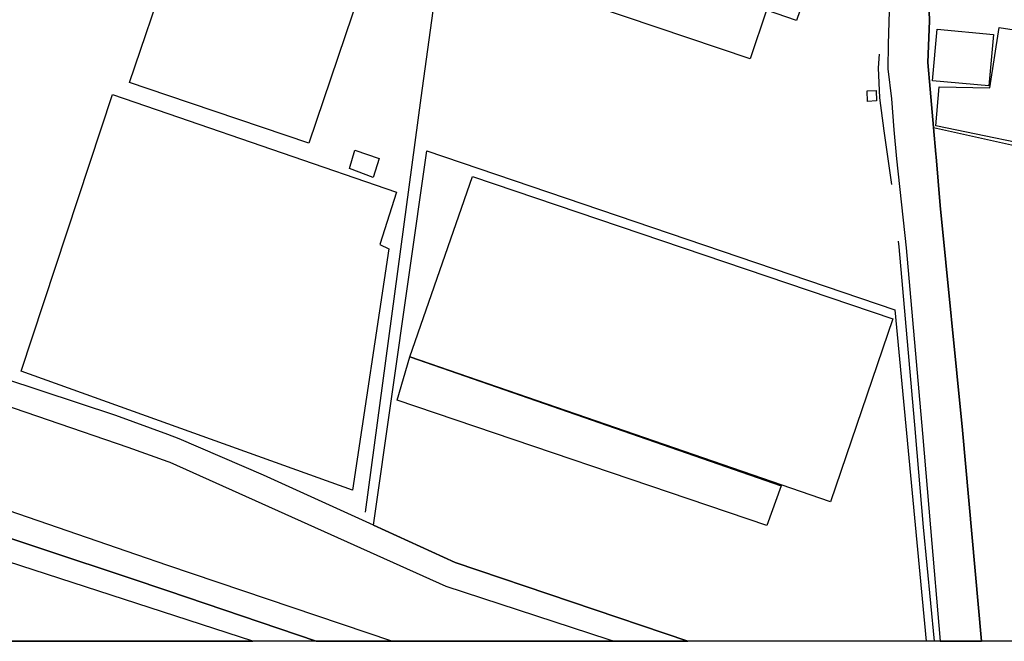
# Model space of a CAD drawing. Extents: x -10 to 410, y -24 to 273.
# Drawn here: x 326 to 376, y 0 to 31 of the extents above; entities that cross this region are included whole.
import ezdxf

# ---------------------------------------------------------------- set-up
doc = ezdxf.new("R2010")
doc.units = 0
for name, color, linetype in [('05_DM_LINE', 7, 'Continuous'), ('06_HOUSE_POLY', 160, 'Continuous'), ('07_HODO_POLY', 1, 'Continuous'), ('08_ROAD_LINE', 3, 'Continuous'), ('09_ROAD_POLY', 5, 'Continuous'), ('12_KASEN_LINE', 4, 'Continuous'), ('印刷レイアウト', 1, 'Continuous'), ('印刷用フレーム', 1, 'Continuous'), ('背景', 3, 'Continuous')]:
    doc.layers.add(name, color=color, linetype=linetype)

msp = doc.modelspace()

# ---------------------------------------------------------------- linework, layer by layer
at = {"layer": '05_DM_LINE', "color": 253}
for points in [[(373.437326, 78.76763), (373.127612, 70.455303), (372.967415, 65.92018), (372.637375, 55.916311), (372.072035, 40.072317), (371.967649, 35.021807), (371.877732, 32.017684), (371.907015, 31.017917), (371.827778, 28.912275), (371.942155, 27.568688), (372.116821, 25.631166), (377.562139, 24.408502)], [(343.792624, 5.513875), (346.48221, 24.447431), (370.152083, 16.416225), (371.733038, -0.352778)], [(343.792624, 5.513875), (347.917782, 3.631131), (359.685883, -0.352778)]]:
    msp.add_lwpolyline(points, dxfattribs=at)
at = {"layer": '06_HOUSE_POLY', "color": 255}
for points in [[(340.511515, 24.830181), (333.386369, 27.248294), (331.451948, 27.90045), (333.386369, 33.615519), (336.841455, 43.822304), (341.75175, 42.162112), (341.496813, 41.400401), (345.646086, 39.998248), (340.511515, 24.830181)], [(362.836768, 29.099688), (348.621959, 33.908352), (350.291797, 38.861366), (366.032094, 33.545239), (365.186323, 31.045133), (363.666691, 31.560864), (362.836768, 29.099688)], [(374.907004, 27.736464), (372.056532, 27.998291), (372.291832, 30.595893), (375.141271, 30.3382), (374.907004, 27.736464)], [(378.742084, 24.373362), (372.221552, 25.713159), (372.386572, 27.681687), (374.956613, 27.634833), (375.431348, 30.6896), (379.567185, 30.045022), (378.742084, 24.373362)], [(368.777146, 26.951326), (368.756475, 27.48256), (369.201926, 27.502197), (369.221563, 26.970964), (368.777146, 26.951326)], [(342.726367, 7.283276), (333.386369, 10.646723), (325.976313, 13.314605), (330.59653, 27.291357), (333.386369, 26.330176), (344.947076, 22.357636), (344.106128, 19.71697), (344.561225, 19.486494), (342.726367, 7.283276)], [(343.766442, 23.107633), (342.581673, 23.556874), (342.83661, 24.490495), (344.081668, 24.056757), (343.766442, 23.107633)], [(366.896124, 6.7014), (345.626793, 14.033252), (348.796625, 23.158276), (370.051487, 15.947347), (366.896124, 6.7014)], [(363.686328, 5.510086), (344.986005, 11.838037), (345.626793, 14.025673), (364.407042, 7.517887), (363.686328, 5.510086)], [(323.851378, 1.474845), (323.259511, -0.352778), (337.678613, -0.352778), (324.631692, 3.87711)]]:
    msp.add_lwpolyline(points, close=True, dxfattribs=at)
at = {"layer": '07_HODO_POLY', "color": 253}
for points in [[(323.297751, 12.228711), (331.372711, 9.462988), (333.387402, 8.740552), (333.497645, 8.701278), (347.453038, 2.443606), (355.647198, -0.248047), (355.958979, -0.352778), (359.685883, -0.352778), (347.917782, 3.631131), (343.792624, 5.513875), (338.222249, 8.052911), (333.962733, 9.888802), (333.387402, 10.103776), (330.762584, 11.068403), (323.197154, 13.560585)], [(322.98218, 5.662359), (331.427488, 2.857707), (333.387402, 2.197282), (340.896677, -0.352778), (344.711776, -0.352778), (333.387402, 3.486437), (331.812305, 4.021804), (321.827729, 7.455187)]]:
    msp.add_lwpolyline(points, dxfattribs=at)
at = {"layer": '08_ROAD_LINE', "color": 253}
msp.add_line((340.896677, -0.352778), (333.387402, 2.197282), dxfattribs=at)
for points in [[(372.116821, 25.631166), (371.942155, 27.568688), (371.827778, 28.912275), (371.907015, 31.017917), (371.877732, 32.017684), (371.967649, 35.021807), (372.072035, 40.072317), (372.637375, 55.916311), (372.967415, 65.92018), (373.127612, 70.455303), (373.507606, 80.595942)], [(333.387402, 65.775486), (333.892453, 65.803046), (350.632517, 66.341859), (351.977138, 66.345993), (352.98724, 66.002173), (358.422567, 66.16237), (368.812286, 66.392847), (370.567217, 66.002173), (370.977184, 65.98667), (370.772201, 59.576381), (370.332606, 46.142575), (370.03185, 36.794998), (369.877854, 32.087964), (369.812397, 29.845896), (369.807229, 28.596015), (369.977417, 27.088097), (370.097306, 25.513688), (370.242, 24.052968), (370.727414, 19.54506), (371.547692, 10.162343), (371.952835, 5.380895), (372.448928, -0.352778)], [(372.116821, 25.631166), (372.222586, 24.275521), (372.241878, 24.146674), (372.437215, 21.677919), (373.567206, 10.326329), (374.528388, -0.352778)], [(333.387402, 10.103776), (330.762584, 11.068403), (323.197154, 13.560585), (319.302474, 14.92002), (317.482086, 15.513954), (316.372765, 17.927932), (316.002762, 18.021639)], [(343.792624, 5.513875), (338.222249, 8.052911), (333.962733, 9.888802), (333.387402, 10.103776)], [(333.387402, 2.197282), (331.427488, 2.857707), (322.98218, 5.662359), (316.491965, 7.865498), (315.142177, 8.303025), (312.157001, 6.752043)], [(343.792624, 5.513875), (347.917782, 3.631131), (359.685883, -0.352778)]]:
    msp.add_lwpolyline(points, dxfattribs=at)
at = {"layer": '09_ROAD_POLY', "color": 7}
msp.add_lwpolyline([(369.877854, 32.087964), (369.812397, 29.845896), (369.807229, 28.596015), (369.977417, 27.088097), (370.097306, 25.513688), (370.242, 24.052968), (370.727414, 19.54506), (371.547692, 10.162343), (371.952835, 5.380895), (372.448928, -0.352778), (374.528388, -0.352778), (373.567206, 10.326329), (372.437215, 21.677919), (372.241878, 24.146674), (372.222586, 24.275521), (372.116821, 25.631166), (371.942155, 27.568688), (371.827778, 28.912275), (371.907015, 31.017917), (371.877732, 32.017684)], dxfattribs=at)
msp.add_lwpolyline([(343.792624, 5.513875), (338.222249, 8.052911), (333.962733, 9.888802), (333.387402, 10.103776), (330.762584, 11.068403), (323.197154, 13.560585), (319.302474, 14.92002), (317.482086, 15.513954), (316.372765, 17.927932), (312.621745, 6.994233), (315.142177, 8.303025), (316.491965, 7.865498), (322.98218, 5.662359), (331.427488, 2.857707), (333.387402, 2.197282), (340.896677, -0.352778), (359.685883, -0.352778), (347.917782, 3.631131)], close=True, dxfattribs=at)
at = {"layer": '12_KASEN_LINE', "color": 7}
for points in [[(343.391271, 6.185669), (346.196956, 27.123237), (348.674669, 45.111458), (351.482077, 65.486442)], [(370.0067, 22.755889), (369.61706, 25.466835), (369.386583, 27.123237), (369.326983, 28.646658), (369.38176, 29.338089)], [(370.327094, 19.877167), (370.356033, 19.591914), (371.176655, 10.212986), (371.176655, 10.189559), (371.581798, 5.412245), (372.150239, -0.352778)]]:
    msp.add_lwpolyline(points, dxfattribs=at)
at = {"layer": '印刷レイアウト', "color": 7}
msp.add_lwpolyline([(399.647269, -0.352433), (-0.353122, -0.352433), (-0.353122, 249.647122), (399.647269, 249.647122)], close=True, dxfattribs=at)
at = {"layer": '印刷用フレーム', "color": 7}
msp.add_lwpolyline([(399.647268, -0.352778), (-0.352778, -0.352778), (-0.352778, 249.647122), (399.647268, 249.647122)], close=True, dxfattribs=at)
msp.add_lwpolyline([(399.647268, -0.352778), (-0.352778, -0.352778), (-0.352778, 249.647122), (399.647268, 249.647122)], close=True, dxfattribs=at)
at = {"layer": '背景', "color": 7}
msp.add_lwpolyline([(399.647268, -0.352778), (-0.352778, -0.352778), (-0.352778, 249.647122), (399.647268, 249.647122)], close=True, dxfattribs=at)

doc.saveas('drawing.dxf')
